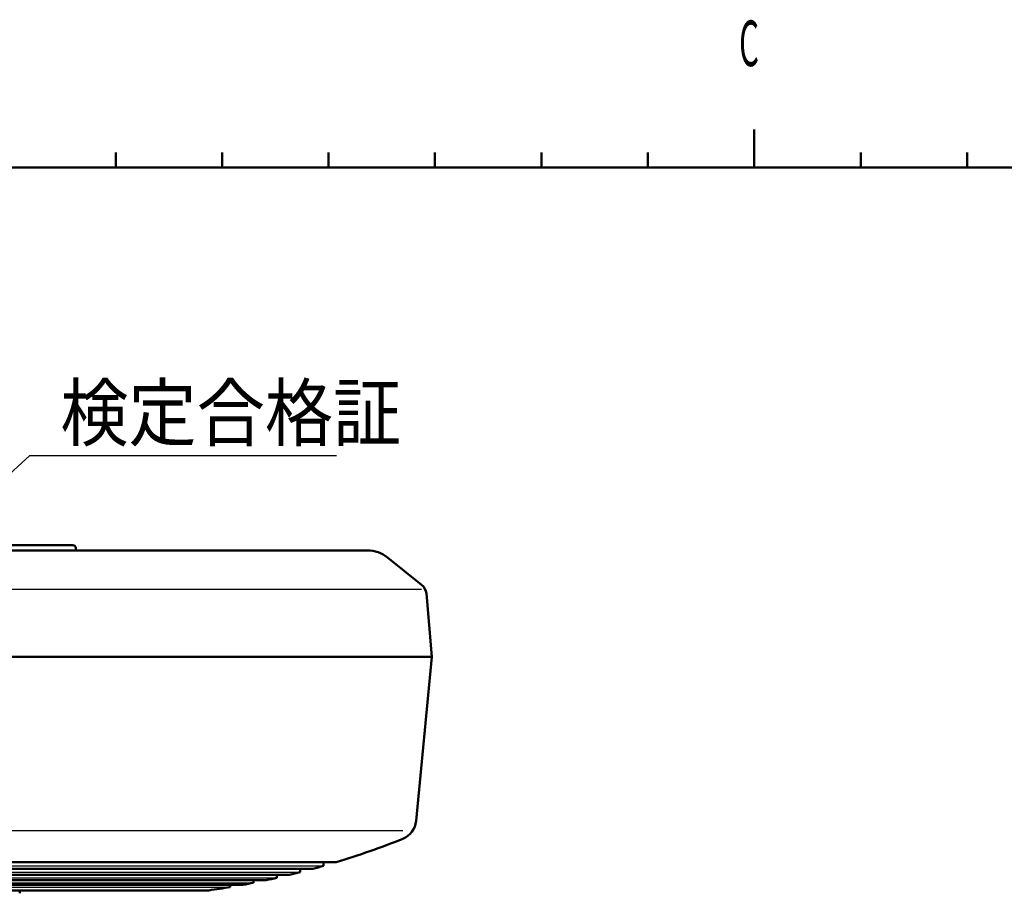
# Model space of a CAD drawing. Units: millimetres. Extents: x 0 to 420, y 0 to 297.
# Drawn here: x 179 to 243, y 229 to 287 of the extents above; entities that cross this region are included whole.
import ezdxf

# ---------------------------------------------------------------- set-up
doc = ezdxf.new("R2010")
doc.units = ezdxf.units.MM
doc.header["$LTSCALE"] = 0.18189
doc.layers.add('NoLayerName_001', color=7, linetype='Continuous')
doc.styles.get("Standard").update_dxf_attribs({"font": 'txt', "bigfont": 'extfont2'})
doc.dimstyles.get("Standard").update_dxf_attribs({"dimtxt": 2.5, "dimasz": 2.5, "dimexe": 1.25, "dimexo": 0.625, "dimtad": 1, "dimzin": 0, "dimdsep": 46, "dimtxsty": 'Standard', "dimcen": 2.5, "dimadec": 0, "dimazin": 0, "dimtfac": 0.75, "dimtmove": 0, "dimatfit": 3, "dimfxl": 1, "dimarcsym": 0})

# ---------------------------------------------------------------- blocks, each defined once
blk = doc.blocks.new('JZB_0001')
at = {"layer": 'NoLayerName_001', "color": 6, "linetype": 'Continuous', "lineweight": 50}
for p, q in [((224.606, 275.445), (224.606, 273.945)), ((224.606, 275.445), (224.606, 273.945)), ((224.606, 275.445), (224.606, 273.945)), ((224.606, 275.445), (224.606, 273.945)), ((182.606, 273.945), (182.606, 272.945)), ((182.606, 273.945), (182.606, 272.945)), ((182.606, 273.945), (182.606, 272.945)), ((182.606, 273.945), (182.606, 272.945)), ((182.606, 273.945), (182.606, 272.945)), ((182.606, 273.945), (182.606, 272.945)), ((189.606, 273.945), (189.606, 272.945)), ((189.606, 273.945), (189.606, 272.945)), ((189.606, 273.945), (189.606, 272.945)), ((189.606, 273.945), (189.606, 272.945)), ((189.606, 273.945), (189.606, 272.945)), ((189.606, 273.945), (189.606, 272.945)), ((196.606, 273.945), (196.606, 272.945)), ((196.606, 273.945), (196.606, 272.945)), ((196.606, 273.945), (196.606, 272.945)), ((196.606, 273.945), (196.606, 272.945)), ((196.606, 273.945), (196.606, 272.945)), ((196.606, 273.945), (196.606, 272.945)), ((203.606, 273.945), (203.606, 272.945)), ((203.606, 273.945), (203.606, 272.945)), ((203.606, 273.945), (203.606, 272.945)), ((203.606, 273.945), (203.606, 272.945)), ((203.606, 273.945), (203.606, 272.945)), ((203.606, 273.945), (203.606, 272.945)), ((210.606, 273.945), (210.606, 272.945)), ((210.606, 273.945), (210.606, 272.945)), ((210.606, 273.945), (210.606, 272.945)), ((210.606, 273.945), (210.606, 272.945)), ((210.606, 273.945), (210.606, 272.945)), ((210.606, 273.945), (210.606, 272.945)), ((217.606, 273.945), (217.606, 272.945)), ((217.606, 273.945), (217.606, 272.945)), ((217.606, 273.945), (217.606, 272.945)), ((217.606, 273.945), (217.606, 272.945)), ((217.606, 273.945), (217.606, 272.945)), ((217.606, 273.945), (217.606, 272.945)), ((224.606, 273.945), (224.606, 272.945)), ((224.606, 273.945), (224.606, 272.945)), ((224.606, 273.945), (224.606, 272.945)), ((224.606, 273.945), (224.606, 272.945)), ((224.606, 273.945), (224.606, 272.945)), ((224.606, 273.945), (224.606, 272.945)), ((224.606, 273.945), (224.606, 272.945)), ((224.606, 273.945), (224.606, 272.945)), ((224.606, 273.945), (224.606, 272.945)), ((224.606, 273.945), (224.606, 272.945)), ((231.606, 273.945), (231.606, 272.945)), ((231.606, 273.945), (231.606, 272.945)), ((231.606, 273.945), (231.606, 272.945)), ((231.606, 273.945), (231.606, 272.945)), ((231.606, 273.945), (231.606, 272.945)), ((231.606, 273.945), (231.606, 272.945)), ((238.606, 273.945), (238.606, 272.945)), ((238.606, 273.945), (238.606, 272.945)), ((238.606, 273.945), (238.606, 272.945)), ((238.606, 273.945), (238.606, 272.945)), ((238.606, 273.945), (238.606, 272.945)), ((238.606, 273.945), (238.606, 272.945)), ((28.606, 272.945), (403.606, 272.945))]:
    blk.add_line(p, q, dxfattribs=at)
at = {"layer": 'NoLayerName_001', "color": 6, "lineweight": 50, "insert": (223.607, 279.616), "char_height": 3, "width": 1.59375, "attachment_point": 7, "line_spacing_factor": 0.6}
blk.add_mtext('\\A1;\\W0.500000;C', dxfattribs=at)

msp = doc.modelspace()

# ---------------------------------------------------------------- linework, layer by layer
at = {"layer": 'NoLayerName_001', "color": 7, "linetype": 'Continuous', "lineweight": 50}
for p, q in [((145.52590593, 252.29538594), (182.09963577, 252.29538594)), ((166.60664678, 251.94615141), (201.49353443, 251.94615141)), ((182.30837858, 252.10410775), (182.3221978, 251.94615141)), ((205.04655188, 249.69175944), (202.80252497, 251.48698174)), ((205.72090691, 244.96146076), (205.35793057, 249.110314)), ((205.72090691, 244.96146076), (123.77467368, 244.96146076)), ((205.72090691, 244.96146076), (164.23184699, 244.96146076)), ((205.72090691, 244.96146076), (204.68436084, 234.16137827)), ((199.43468663, 231.45420712), (128.19085506, 231.45420712)), ((198.59652531, 231.20650895), (198.59652531, 231.45420712)), ((129.72748674, 231.01091778), (197.89805495, 231.01091778)), ((131.26411843, 230.61471154), (196.36142327, 230.61471154)), ((195.52326195, 230.41807177), (195.52326195, 230.61471154)), ((197.05989363, 230.78903747), (197.05989363, 231.01091778)), ((132.80075011, 230.26456436), (194.82479158, 230.26456436)), ((134.33738179, 229.95959574), (193.2881599, 229.95959574)), ((192.44999859, 229.81201869), (192.44999859, 229.95959574)), ((193.98663027, 230.09266793), (193.98663027, 230.26456436)), ((136.57248123, 229.59514443), (191.05306046, 229.59514443)), ((178.61525386, 229.40222453), (178.61525386, 229.59514443))]:
    msp.add_line(p, q, dxfattribs=at)
at = {"layer": 'NoLayerName_001', "color": 8, "linetype": 'Continuous', "lineweight": 25}
for p, q in [((166.60664678, 249.39696496), (205.04655188, 249.39696496)), ((203.80845281, 233.5030419), (123.81708888, 233.5030419))]:
    msp.add_line(p, q, dxfattribs=at)
at = {"layer": 'NoLayerName_001', "color": 7, "linetype": 'Continuous', "lineweight": 25}
for p, q in [((129.02901638, 231.20650895), (198.59652531, 231.20650895)), ((130.56564806, 230.78903747), (197.05989363, 230.78903747)), ((132.10227974, 230.41807177), (195.52326195, 230.41807177)), ((133.63891142, 230.09266793), (193.98663027, 230.09266793)), ((135.1755431, 229.81201869), (192.44999859, 229.81201869))]:
    msp.add_line(p, q, dxfattribs=at)
at = {"layer": 'NoLayerName_001', "color": 7, "linetype": 'Continuous', "lineweight": 50}
for centre, radius, start, end in [((182.0996353, 252.0858451), 0.20954069, 5, 90), ((201.49353406, 249.85074398), 2.09540685, 51.3401917459, 90), ((204.52295696, 249.03726371), 0.83816274, 5, 51.3401917459), ((203.29273871, 234.28312944), 1.3969379, 291.6646734059, 355), ((183.17993579, 284.91521955), 55.877516, 286.9118262013, 291.6646734059), ((183.17993579, 284.91521955), 55.877516, 285.2718831627, 286.0156363607), ((183.17993579, 284.91521955), 55.877516, 283.6446617314, 284.3828336592), ((183.17993579, 284.91521955), 55.877516, 280.4221679748, 281.1512524727), ((183.17993579, 284.91521955), 55.877516, 282.0285858516, 282.7618809911), ((183.17993579, 284.91521955), 55.877516, 278.0999101621, 279.5495026647)]:
    msp.add_arc(centre, radius, start, end, dxfattribs=at)

# ---------------------------------------------------------------- block references
at = {"layer": 'NoLayerName_001'}
msp.add_blockref('JZB_0001', (2.31878686, 4.17566872), dxfattribs=at)

# ---------------------------------------------------------------- texts
at = {"layer": 'NoLayerName_001', "color": 7, "linetype": 'Continuous', "lineweight": 25, "insert": (181.28509299, 259.19563447), "char_height": 3.6, "width": 20.9503883796, "attachment_point": 7, "line_spacing_factor": 0.766667}
msp.add_mtext('\\A1;\\W0.912871;\\T0.912871;検定合格証', dxfattribs=at)

# ---------------------------------------------------------------- leaders
at = {"layer": 'NoLayerName_001', "color": 7, "linetype": 'Continuous', "lineweight": 25, "annotation_type": 0, "has_hookline": 1, "hookline_direction": 0, "text_width": 18.1687718}
msp.add_leader([(161.2096701, 241.71298028), (179.28509299, 258.19563447), (180.28509299, 258.19563447)], dimstyle='Standard', override={"dimtxt": 3.6, "dimasz": 1, "dimgap": 1, "dimldrblk": 'DOT'}, dxfattribs=at)

doc.saveas('drawing.dxf')
